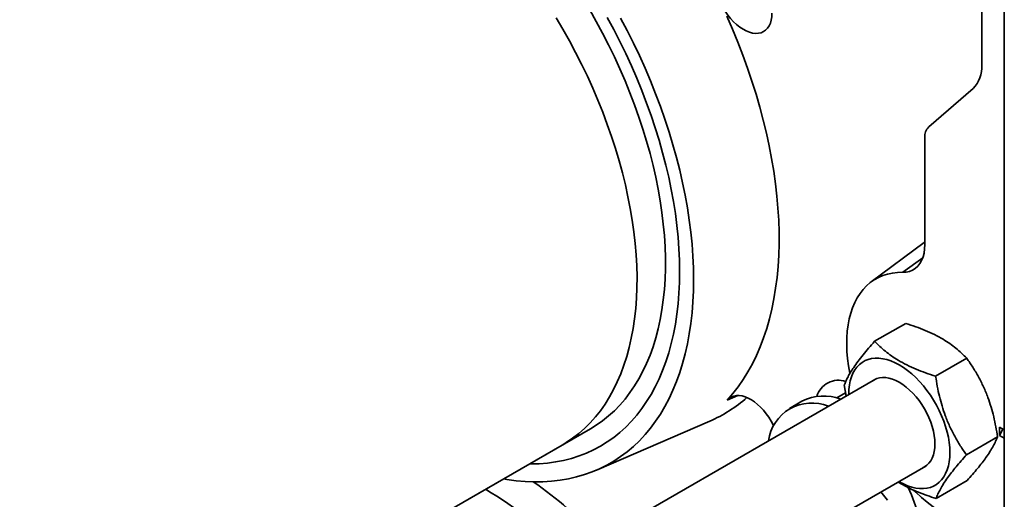
# Model space of a CAD drawing. Units: inches. Extents: x 0.2 to 8.4, y 0.1 to 10.9.
# Drawn here: x 6.3 to 6.9, y 8 to 8.3 of the extents above; entities that cross this region are included whole.
import ezdxf

# ---------------------------------------------------------------- set-up
doc = ezdxf.new("R2010")
doc.units = ezdxf.units.IN
doc.header["$MEASUREMENT"] = 0

msp = doc.modelspace()

# ---------------------------------------------------------------- linework, layer by layer
at = {"color": 7, "linetype": 'Continuous', "lineweight": 35}
for p, q in [((6.93284931, 8.50467997), (6.93284931, 8.24288344)), ((6.94677148, 8.26717759), (6.94677148, 8.30290125)), ((6.94693253, 8.24408627), (6.94677148, 8.26717759)), ((6.94677148, 8.26207421), (6.94680673, 8.26212362)), ((6.94677148, 8.22635055), (6.94677148, 8.26207421)), ((6.94677148, 8.26207421), (6.94693253, 8.23898289)), ((6.94693253, 8.23898289), (6.94693253, 8.24408627)), ((6.92751088, 8.22839126), (6.899903, 8.20447825)), ((6.94693253, 8.20325923), (6.94677148, 8.22635055)), ((6.94677148, 8.22124717), (6.94680673, 8.22129658)), ((6.94677148, 8.18552351), (6.94677148, 8.22124717)), ((6.94677148, 8.22124717), (6.94693253, 8.19815585)), ((6.94693253, 8.19815585), (6.94693253, 8.20325923)), ((6.89749397, 8.19793849), (6.89749397, 8.13135496)), ((6.94693253, 8.16243219), (6.94677148, 8.18552351)), ((6.94677148, 8.18042013), (6.94680673, 8.18046954)), ((6.94677148, 8.14469647), (6.94677148, 8.18042013)), ((6.94677148, 8.18042013), (6.94693253, 8.15732881)), ((6.94693253, 8.15732881), (6.94693253, 8.16243219)), ((6.94693253, 8.12160515), (6.94677148, 8.14469647)), ((6.94677148, 8.13959309), (6.94680673, 8.1396425)), ((6.94677148, 8.08345591), (6.94677148, 8.13959309)), ((6.94677148, 8.13959309), (6.94693253, 8.11650177)), ((6.89700488, 8.13242768), (6.86416524, 8.10802455)), ((6.94693253, 8.11650177), (6.94693253, 8.12160515)), ((6.86624095, 8.07101406), (6.88560449, 8.08219239)), ((6.94677148, 8.08345591), (6.94693253, 8.06036459)), ((6.94680673, 8.07840194), (6.94677148, 8.07835253)), ((6.94677148, 8.04262887), (6.94677148, 8.07835253)), ((6.94693253, 8.05526121), (6.94677148, 8.07835253)), ((6.90420767, 8.04929156), (6.9235712, 8.06046989)), ((6.94693253, 8.06036459), (6.94693253, 8.05526121)), ((6.86687803, 8.04750734), (6.56278635, 7.87195895)), ((6.847404, 8.04382202), (6.84857739, 8.0369426)), ((6.94677148, 8.04262887), (6.94693253, 8.01953755)), ((6.94680673, 8.0375749), (6.94677148, 8.03752549)), ((6.94677148, 8.00180183), (6.94677148, 8.03752549)), ((6.94693253, 8.01443417), (6.94677148, 8.03752549)), ((6.8210823, 8.03373325), (6.81337483, 8.02928383)), ((6.69326917, 7.9908503), (6.76368493, 8.02129068)), ((6.94384285, 8.01758605), (6.94677148, 8.01589539)), ((6.94384285, 8.01758605), (6.94384285, 8.01248267)), ((6.94605256, 8.01631), (6.94384285, 8.01758605)), ((6.94693253, 8.01953755), (6.94693253, 8.01443417)), ((6.28293567, 7.78190424), (6.68952206, 8.01662157)), ((6.92333743, 8.00037702), (6.94270096, 8.01155535)), ((6.94384285, 8.01248267), (6.94605256, 8.01631)), ((6.94384285, 8.01248267), (6.94677148, 8.01079201)), ((6.94605256, 8.01631), (6.94677148, 8.01589497)), ((6.265258, 7.77169914), (6.67184439, 8.00641647)), ((6.94677148, 8.00180183), (6.94693253, 7.97871051)), ((6.59503835, 7.8184108), (6.89812549, 7.99337928)), ((6.94680673, 7.99674786), (6.94677148, 7.99669845)), ((6.94677148, 7.96097479), (6.94677148, 7.99669845)), ((6.94693253, 7.97360713), (6.94677148, 7.99669845)), ((6.90450048, 7.97318498), (6.92386401, 7.98436331)), ((6.87426354, 7.97211394), (6.87015097, 7.97722994)), ((6.94693253, 7.97871051), (6.94693253, 7.97360713))]:
    msp.add_line(p, q, dxfattribs=at)
at = {"color": 8, "linetype": 'Continuous', "lineweight": 35}
for p, q in [((6.88375142, 8.11396957), (6.89619699, 8.12304699)), ((6.78107018, 8.03725974), (6.77462827, 8.03444865)), ((6.84824039, 8.03891843), (6.84270714, 8.03572415))]:
    msp.add_line(p, q, dxfattribs=at)
at = {"color": 7, "linetype": 'Continuous', "lineweight": 35, "flags": 128}
for points in [[(6.77060169, 8.28140791), (6.77189455, 8.27889006), (6.77335291, 8.27645723), (6.77495797, 8.27414077), (6.77668908, 8.27197052), (6.77852393, 8.26997441), (6.78043889, 8.26817816), (6.78240929, 8.26660491), (6.78440977, 8.26527491), (6.78641454, 8.26420531), (6.7883978, 8.26340987), (6.79033399, 8.26289884), (6.79219819, 8.2626788), (6.79396638, 8.26275259), (6.79561578, 8.26311925), (6.79712515, 8.26377407), (6.79847506, 8.2647086), (6.79964812, 8.26591082), (6.80062921, 8.26736523), (6.8014057, 8.26905311), (6.80196759, 8.27095272), (6.80230765, 8.27303959), (6.80242149, 8.27528684)], [(6.68952206, 8.01662157), (6.69308941, 8.0188159), (6.69700883, 8.02156137), (6.70076629, 8.02456322), (6.70435672, 8.02781741), (6.70777526, 8.03131953), (6.7110173, 8.03506487), (6.71407846, 8.03904837), (6.71695462, 8.04326464), (6.71964189, 8.047708), (6.72213664, 8.05237244), (6.72443551, 8.05725168), (6.72653539, 8.06233912), (6.72843344, 8.0676279), (6.73012711, 8.07311087), (6.7316141, 8.07878064), (6.73289242, 8.08462956), (6.73396033, 8.09064971), (6.73481639, 8.09683299), (6.73545945, 8.10317104), (6.73588864, 8.1096553), (6.73610338, 8.11627703), (6.73610338, 8.12302727), (6.73588864, 8.12989693), (6.73545945, 8.13687673), (6.73481639, 8.14395724), (6.73396033, 8.1511289), (6.73289242, 8.15838204), (6.7316141, 8.16570687), (6.73012711, 8.17309349), (6.72843344, 8.18053193), (6.72653539, 8.18801215), (6.72443551, 8.19552406), (6.72213664, 8.20305751), (6.71964189, 8.21060234), (6.71695462, 8.21814835), (6.71407846, 8.22568536), (6.7110173, 8.23320321), (6.70777526, 8.24069172), (6.70435672, 8.24814081), (6.70076629, 8.25554041), (6.69700883, 8.26288054), (6.69308941, 8.27015128), (6.68901331, 8.27734282)], [(6.70827116, 8.27217653), (6.71231525, 8.26446975), (6.71619452, 8.25669841), (6.71990424, 8.24887198), (6.72343989, 8.24099999), (6.72679716, 8.23309205), (6.72997196, 8.22515777), (6.73296044, 8.21720684), (6.73575893, 8.20924893), (6.73836404, 8.20129374), (6.74077259, 8.19335097), (6.74298165, 8.18543028), (6.74498853, 8.17754134), (6.74679077, 8.16969375), (6.74838618, 8.16189707), (6.74977283, 8.1541608), (6.75094902, 8.14649438), (6.75191332, 8.13890713), (6.75266454, 8.1314083), (6.75320179, 8.12400703), (6.7535244, 8.11671234), (6.75363198, 8.10953311), (6.7535244, 8.10247808), (6.75320179, 8.09555587), (6.75266454, 8.08877489), (6.75191332, 8.08214341), (6.75094902, 8.07566952), (6.74977283, 8.06936109), (6.74838618, 8.06322581), (6.74679077, 8.05727116), (6.74498853, 8.0515044), (6.74298165, 8.04593254), (6.74077259, 8.04056238), (6.73836404, 8.03540046), (6.73575893, 8.03045307), (6.73296044, 8.02572623), (6.72997196, 8.02122571), (6.72679716, 8.01695699), (6.72343989, 8.01292527), (6.71990424, 8.00913546), (6.71619452, 8.00559218), (6.71231525, 8.00229975), (6.70827116, 7.99926217), (6.70406717, 7.99648315), (6.69970841, 7.99396607), (6.69520019, 7.99171401), (6.690548, 7.9897297), (6.6857575, 7.98801556), (6.68083454, 7.98657368), (6.67578511, 7.98540581), (6.67061536, 7.98451339), (6.66533159, 7.98389749), (6.65994025, 7.98355887), (6.65444789, 7.98349794), (6.64886121, 7.98371478), (6.64318702, 7.98420911), (6.63743223, 7.98498035), (6.63531741, 7.98532989)], [(6.67184439, 8.00641647), (6.67440719, 8.00796493), (6.67836629, 8.01064571), (6.68216472, 8.01358384), (6.68579737, 8.01677534), (6.68925932, 8.02021591), (6.69254591, 8.02390091), (6.69565269, 8.02782535), (6.69857548, 8.03198395), (6.70131032, 8.03637109), (6.70385352, 8.04098084), (6.70620166, 8.04580699), (6.70835156, 8.05084301), (6.71030032, 8.05608211), (6.71204531, 8.06151722), (6.71358418, 8.067141), (6.71491483, 8.07294586), (6.71603549, 8.07892396), (6.71694464, 8.08506723), (6.71764104, 8.09136738), (6.71812376, 8.0978159), (6.71839215, 8.10440409), (6.71844585, 8.11112306), (6.71828478, 8.11796373), (6.71790916, 8.12491687), (6.7173195, 8.13197309), (6.71651659, 8.13912287), (6.71550151, 8.14635655), (6.71427565, 8.15366438), (6.71284065, 8.16103648), (6.71119844, 8.16846291), (6.70935126, 8.17593363), (6.70730158, 8.18343857), (6.70505218, 8.19096758), (6.7026061, 8.19851052), (6.69996663, 8.20605719), (6.69713734, 8.21359741), (6.69412204, 8.221121), (6.69092482, 8.2286178), (6.68754998, 8.23607769), (6.68400208, 8.2434906), (6.68028592, 8.25084653), (6.67640649, 8.25813554), (6.67236906, 8.26534779), (6.66817906, 8.27247356)], [(6.69994401, 8.27267283), (6.70395017, 8.26520993), (6.7077946, 8.25767855), (6.71147239, 8.2500883), (6.71497885, 8.24244886), (6.71830953, 8.23476996), (6.72146016, 8.22706138), (6.72442674, 8.21933294), (6.72720549, 8.21159451), (6.72979286, 8.20385593), (6.73218556, 8.19612706), (6.73438054, 8.18841777), (6.736375, 8.18073787), (6.7381664, 8.17309715), (6.73975246, 8.16550535), (6.74113116, 8.15797213), (6.74230074, 8.15050711), (6.7432597, 8.14311979), (6.74400683, 8.13581959), (6.74454118, 8.12861581), (6.74486206, 8.12151763), (6.74496907, 8.1145341)], [(6.77462827, 8.03444865), (6.77811594, 8.03847455), (6.7814201, 8.04274246), (6.78453678, 8.04724723), (6.78746221, 8.05198345), (6.79019289, 8.05694541), (6.79272553, 8.06212715), (6.79505707, 8.06752242), (6.79718471, 8.07312474), (6.79910589, 8.07892736), (6.80081829, 8.08492329), (6.80231987, 8.09110533), (6.8036088, 8.09746602), (6.80468354, 8.10399772), (6.8055428, 8.11069256), (6.80618553, 8.11754248), (6.80661097, 8.12453925), (6.80681861, 8.13167443), (6.80680819, 8.13893945), (6.80657973, 8.14632555), (6.8061335, 8.15382386), (6.80547004, 8.16142533), (6.80459014, 8.16912083), (6.80349488, 8.17690109), (6.80218556, 8.18475675), (6.80066376, 8.19267836), (6.79893131, 8.20065637), (6.7969903, 8.20868119), (6.79484306, 8.21674316), (6.79249218, 8.22483258), (6.78994049, 8.2329397), (6.78719106, 8.24105478), (6.78424719, 8.24916804), (6.78111244, 8.25726972), (6.77779057, 8.26535007), (6.77428558, 8.27339936)], [(6.89749397, 8.13135496), (6.89736785, 8.12856896), (6.89699081, 8.12595741), (6.89636675, 8.12354736), (6.89550212, 8.12136376), (6.89440589, 8.11942921), (6.89308939, 8.11776374), (6.89156627, 8.11638461), (6.88985229, 8.11530608), (6.8879652, 8.11453932), (6.88592453, 8.11409228), (6.88375142, 8.11396957)], [(6.89749397, 8.13278379), (6.89702449, 8.13244224), (6.89700488, 8.13242768)], [(6.74496907, 8.1145341), (6.74486206, 8.10767411), (6.74454118, 8.10094642), (6.74400683, 8.09435958), (6.7432597, 8.087922), (6.74230074, 8.08164188), (6.74113116, 8.07552722), (6.73975246, 8.06958582), (6.7381664, 8.06382524), (6.736375, 8.05825283), (6.73438054, 8.05287568), (6.73218556, 8.04770066), (6.72979286, 8.04273435), (6.72720549, 8.03798309), (6.72442674, 8.03345292), (6.72146016, 8.02914963), (6.71830953, 8.02507869), (6.71497885, 8.0212453), (6.71147239, 8.01765434), (6.7077946, 8.01431038), (6.70395017, 8.01121768), (6.69994401, 8.00838019), (6.69578121, 8.00580153), (6.69146708, 8.00348498), (6.68700712, 8.00143348), (6.68240701, 7.99964967), (6.67767262, 7.9981358), (6.67280997, 7.99689381), (6.66782527, 7.99592528), (6.66272486, 7.99523145), (6.65751526, 7.99481319), (6.65220308, 7.99467105), (6.65150171, 7.99467289)], [(6.88375142, 8.11396957), (6.88048994, 8.11388785), (6.87733543, 8.11352383), (6.87429905, 8.11287881), (6.87139156, 8.11195508), (6.86862325, 8.1107559), (6.86600393, 8.10928553), (6.86354288, 8.10754916), (6.86124879, 8.10555295), (6.85912981, 8.10330397), (6.85719343, 8.10081017), (6.85544651, 8.0980804), (6.85389523, 8.09512431), (6.85254509, 8.09195238), (6.85140088, 8.08857583), (6.85046663, 8.08500662), (6.84974566, 8.0812574), (6.84924053, 8.07734143), (6.84895301, 8.07327259), (6.84888414, 8.06906528), (6.84903415, 8.0647344), (6.84940251, 8.06029528), (6.84998792, 8.05576365), (6.8507883, 8.05115556), (6.85080844, 8.05105277)], [(6.88139938, 7.98372351), (6.88161745, 7.98359674), (6.88421592, 7.98222079), (6.88679663, 7.98110245), (6.88934196, 7.98024935), (6.89183453, 7.97966734), (6.8942573, 7.97936038), (6.89659373, 7.97933057), (6.89882786, 7.97957812), (6.90094442, 7.98010132), (6.90292897, 7.98089662), (6.90476793, 7.98195858), (6.90644875, 7.98327994), (6.90795994, 7.98485167), (6.9092912, 7.98666304), (6.91043341, 7.98870168), (6.91137878, 7.99095366), (6.91212085, 7.9934036), (6.91265455, 7.99603476), (6.91297623, 7.99882916), (6.9130837, 8.00176773), (6.91297623, 8.00483038), (6.91265455, 8.0079962), (6.91212085, 8.01124355), (6.91137878, 8.01455026), (6.91043341, 8.01789375), (6.9092912, 8.02125115), (6.90795994, 8.02459956), (6.90644875, 8.02791608), (6.90476793, 8.03117807), (6.90292897, 8.03436325), (6.90094442, 8.03744985), (6.89882786, 8.04041679), (6.89659373, 8.0432438), (6.8942573, 8.04591158), (6.89183453, 8.0484019), (6.88934196, 8.05069774), (6.88679663, 8.05278343), (6.88421592, 8.05464471), (6.88161745, 8.05626888), (6.87901899, 8.05764483), (6.87643828, 8.05876317), (6.87389294, 8.05961627), (6.87140038, 8.06019828), (6.8689776, 8.06050524), (6.86664117, 8.06053505), (6.86440704, 8.0602875), (6.86229048, 8.0597643), (6.86030594, 8.058969), (6.85846698, 8.05790704), (6.85678616, 8.05658568), (6.85527496, 8.05501395), (6.85394371, 8.05320258), (6.8528015, 8.05116394), (6.85185613, 8.04891196), (6.85111406, 8.04646202), (6.85058036, 8.04383086), (6.85025867, 8.04103646), (6.8501512, 8.03809789), (6.85015192, 8.03785156)], [(6.89635687, 7.99235828), (6.89726745, 7.99282621), (6.89872606, 7.99384257), (6.90001991, 7.99511019), (6.90113652, 7.99661686), (6.90206516, 7.99834808), (6.90279688, 8.00028717), (6.90332463, 8.00241546), (6.90364332, 8.00471245), (6.9037499, 8.00715602), (6.90364332, 8.00972264), (6.90332463, 8.01238759), (6.90279688, 8.0151252), (6.90206516, 8.01790912), (6.90113652, 8.02071252), (6.90001991, 8.02350841), (6.89872606, 8.02626987), (6.89726745, 8.0289703), (6.89565813, 8.03158369), (6.89391358, 8.03408488), (6.89205061, 8.03644978), (6.89008717, 8.03865561), (6.88804216, 8.04068112), (6.88593528, 8.04250683), (6.88378681, 8.04411513), (6.88161745, 8.04549054), (6.87944809, 8.04661981), (6.87729963, 8.04749208), (6.87519274, 8.04809894), (6.87314773, 8.04843454), (6.87118429, 8.04849565), (6.86932133, 8.04828169), (6.86757678, 8.04779471), (6.86596745, 8.0470394), (6.86510941, 8.04648634)], [(6.80339516, 8.01833183), (6.8031112, 8.01892864), (6.80183136, 8.02136371), (6.80039765, 8.02371467), (6.79882749, 8.02595297), (6.79713995, 8.02805142), (6.79535552, 8.02998453), (6.79349588, 8.03172883), (6.79158361, 8.03326313), (6.78964194, 8.03456878), (6.78769447, 8.03562994), (6.78576483, 8.03643371), (6.78387646, 8.03697034), (6.78205232, 8.03723329), (6.78031454, 8.03721939), (6.77868424, 8.03692879), (6.77718122, 8.03636503), (6.77582373, 8.03553496), (6.77462827, 8.03444865)], [(6.89047529, 7.97838649), (6.89184313, 7.97707061), (6.8953782, 7.97385521), (6.89896752, 7.97085339), (6.90259838, 7.96807577), (6.90625791, 7.96553218), (6.90993317, 7.96323165), (6.91361113, 7.9611823), (6.91727877, 7.95939141), (6.92092311, 7.95786531), (6.92453123, 7.9566094), (6.92809037, 7.95562813), (6.93158792, 7.95492498), (6.9350115, 7.95450244), (6.93834897, 7.954362), (6.94158853, 7.95450416), (6.9447187, 7.95492841), (6.94677148, 7.9553754)]]:
    msp.add_lwpolyline(points, dxfattribs=at)
at = {"color": 7, "linetype": 'Continuous', "lineweight": 35}
for centre, radius, start, end in [((6.91414633, 8.24154365), 0.01875091, 315.45841571, 4.0973882), ((6.9059339, 8.19854308), 0.00846156, 135.45841571, 184.0973882), ((6.84388252, 8.03261237), 0.01417404, 71.96521681, 163.00686151), ((6.7292219, 8.10096913), 0.08681219, 293.38975374, 311.57148842), ((6.83453379, 8.00754437), 0.02944147, 68.77468436, 117.18655579), ((6.82708519, 8.00553421), 0.02708156, 67.41673024, 172.57789322), ((6.52359398, 7.7936767), 0.23028013, 42.07966906, 55.52170395), ((6.51593461, 7.79330391), 0.21482557, 42.00559963, 59.75263914), ((6.80220298, 7.93919058), 0.09419052, 1.5138387, 25.71686417)]:
    msp.add_arc(centre, radius, start, end, dxfattribs=at)
for points, knots in [([(6.88560449, 8.08219239), (6.88769188, 8.08151197), (6.89186609, 8.08015131), (6.89787922, 8.07781656), (6.90360402, 8.07520593), (6.90867852, 8.07243421), (6.91307331, 8.06957815), (6.91689242, 8.06669316), (6.92040723, 8.06365552), (6.92251648, 8.06153183), (6.9235712, 8.06046989)], [0, 0, 0, 0, 0.132306874, 0.264576338, 0.399804816, 0.535008891, 0.650198111, 0.765405299, 0.88269131, 1, 1, 1, 1]), ([(6.86624095, 8.07101406), (6.86498005, 8.06958116), (6.86245861, 8.06671577), (6.85899058, 8.06254276), (6.85585885, 8.05852298), (6.85328346, 8.05490449), (6.85125275, 8.05171562), (6.84966471, 8.04889574), (6.84837089, 8.04625432), (6.84772632, 8.04463284), (6.847404, 8.04382202)], [0, 0, 0, 0, 0.132306463, 0.264575518, 0.399803552, 0.535007184, 0.650196818, 0.765404419, 0.88269087, 1, 1, 1, 1]), ([(6.90420767, 8.04929156), (6.90212027, 8.04997199), (6.89794607, 8.05133265), (6.89193294, 8.05366739), (6.88620814, 8.05627803), (6.88113364, 8.05904975), (6.87673885, 8.0619058), (6.87291973, 8.06479079), (6.86940492, 8.06782844), (6.86729568, 8.06995212), (6.86624095, 8.07101406)], [0, 0, 0, 0, 0.132306874, 0.264576338, 0.399804816, 0.535008891, 0.650198111, 0.765405299, 0.88269131, 1, 1, 1, 1]), ([(6.9235712, 8.06046989), (6.92484475, 8.05861465), (6.9273915, 8.0549047), (6.93089848, 8.04895225), (6.9340699, 8.04265572), (6.93668354, 8.03633164), (6.93875044, 8.03011515), (6.94037263, 8.02405876), (6.94170044, 8.01786405), (6.94236744, 8.01365839), (6.94270096, 8.01155535)], [0, 0, 0, 0, 0.132306447, 0.264575485, 0.399803503, 0.535007118, 0.650196767, 0.765404385, 0.882690853, 1, 1, 1, 1]), ([(6.92333743, 8.00037702), (6.92206388, 8.00223226), (6.91951713, 8.00594221), (6.91601015, 8.01189466), (6.91283873, 8.01819119), (6.91022509, 8.02451527), (6.90815819, 8.03073176), (6.906536, 8.03678815), (6.90520819, 8.04298287), (6.9045412, 8.04718853), (6.90420767, 8.04929156)], [0, 0, 0, 0, 0.132306447, 0.264575485, 0.399803503, 0.535007118, 0.650196767, 0.765404385, 0.882690853, 1, 1, 1, 1]), ([(6.94270096, 8.01155535), (6.94233419, 8.01063862), (6.94160074, 8.00880542), (6.94005651, 8.005743), (6.93808151, 8.00239097), (6.93573517, 7.99890472), (6.9331101, 7.99537273), (6.93030424, 7.99184982), (6.92722404, 7.98817714), (6.92498409, 7.98563467), (6.92386401, 7.98436331)], [0, 0, 0, 0, 0.132306463, 0.264575518, 0.399803552, 0.535007184, 0.650196818, 0.765404419, 0.88269087, 1, 1, 1, 1]), ([(6.90450048, 7.97318498), (6.90486725, 7.97410171), (6.9056007, 7.97593492), (6.90714493, 7.97899734), (6.90911993, 7.98234936), (6.91146627, 7.98583562), (6.91409135, 7.98936761), (6.9168972, 7.99289051), (6.9199774, 7.9965632), (6.92221735, 7.99910566), (6.92333743, 8.00037702)], [0, 0, 0, 0, 0.132306463, 0.264575518, 0.399803552, 0.535007184, 0.650196818, 0.765404419, 0.88269087, 1, 1, 1, 1]), ([(6.88087917, 7.9834232), (6.88188552, 7.98280195), (6.88431545, 7.9813019), (6.8886158, 7.97918319), (6.89363932, 7.97699391), (6.8989441, 7.97498948), (6.90264823, 7.97378652), (6.90450048, 7.97318498)], [0, 0, 0, 0, 0.1490230158, 0.359830004, 0.5706698756, 0.7853141859, 1, 1, 1, 1])]:
    msp.add_open_spline(points, degree=3, knots=knots, dxfattribs=at)

doc.saveas('drawing.dxf')
